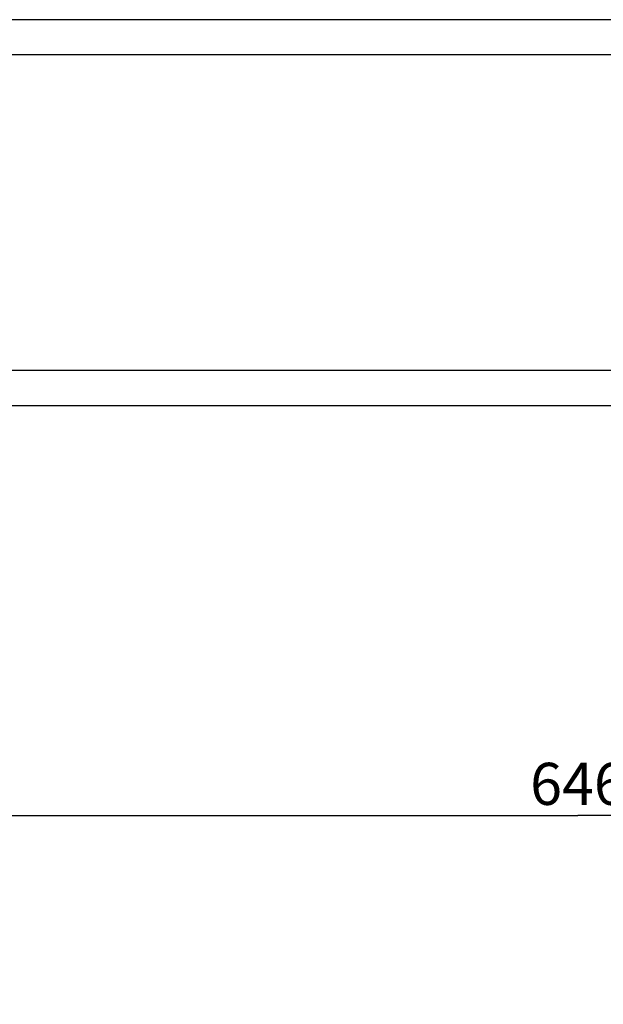
# Model space of a CAD drawing. Units: millimetres. Extents: x 0 to 420, y 0 to 297.
# Drawn here: x 126 to 167, y 152 to 223 of the extents above; entities that cross this region are included whole.
import ezdxf

# ---------------------------------------------------------------- set-up
doc = ezdxf.new("R2010")
doc.units = ezdxf.units.MM
doc.header["$LTSCALE"] = 23.1
doc.layers.get('0').update_dxf_attribs({"linetype": 'CONTINUOUS'})
doc.layers.add('DEF_LAYER_ASSEM_MEMBER', color=7, linetype='CONTINUOUS')
doc.layers.add('DEF_LAYER_DIM', color=7, linetype='CONTINUOUS')
doc.styles.get("Standard").update_dxf_attribs({"font": 'txt', "width": 0.8})
doc.dimstyles.new('DIMSTYLE_1', dxfattribs={"dimtxt": 3, "dimasz": 3, "dimexe": 0.18, "dimexo": 0.0625, "dimgap": 0.09, "dimtad": 1, "dimdec": 3, "dimlfac": 4, "dimdsep": 46, "dimtxsty": 'Standard', "dimblk": '_FILLED', "dimblk1": '_FILLED', "dimblk2": '_FILLED', "dimcen": 0.09, "dimadec": 0, "dimazin": 0, "dimtp": 0.001, "dimtm": 0.001, "dimtfac": 1, "dimtdec": 3, "dimtofl": 0, "dimtmove": 0, "dimatfit": 3, "dimldrblk": '_FILLED', "dimfxl": 1, "dimtolj": 1, "dimarcsym": 0})

# ---------------------------------------------------------------- blocks, each defined once
blk = doc.blocks.new('_FILLED')
at = {"color": 0, "linetype": 'ByBlock'}
blk.add_solid([(0, 0), (-1, 0.233), (-1, -0.233)], dxfattribs=at)
blk = doc.blocks.new('*D2')
at = {"layer": 'DEF_LAYER_DIM', "color": 2, "linetype": 'Continuous'}
for p, q in [((84.624, 152.487), (84.624, 167.949)), ((246.124, 152.487), (246.124, 167.949)), ((84.624, 165.949), (165.374, 165.949)), ((246.124, 165.949), (165.374, 165.949))]:
    blk.add_line(p, q, dxfattribs=at)
at = {"layer": 'DEF_LAYER_DIM', "color": 2, "linetype": 'Continuous', "xscale": 3, "yscale": 3, "zscale": 3, "rotation": 180}
blk.add_blockref('_FILLED', (84.624, 165.949), dxfattribs=at)
at = {"layer": 'DEF_LAYER_DIM', "color": 2, "linetype": 'Continuous', "xscale": 3, "yscale": 3, "zscale": 3}
blk.add_blockref('_FILLED', (246.124, 165.949), dxfattribs=at)
at = {"layer": 'DEF_LAYER_DIM', "color": 2, "linetype": 'Continuous', "insert": (165.374, 169.699), "char_height": 3, "width": 7.2, "attachment_point": 2, "line_spacing_factor": 0.9}
blk.add_mtext('646', dxfattribs=at)

msp = doc.modelspace()

# ---------------------------------------------------------------- linework, layer by layer
at = {"layer": 'DEF_LAYER_ASSEM_MEMBER', "color": 7, "linetype": 'Continuous'}
for p, q in [((237.12394, 222.65987), (93.62394, 222.6597)), ((237.12395, 220.15987), (93.62395, 220.1597)), ((232.87395, 197.64757), (97.87395, 197.64757)), ((232.87395, 195.14757), (97.87395, 195.14757))]:
    msp.add_line(p, q, dxfattribs=at)

# ---------------------------------------------------------------- dimensions: what is measured, and where the dimension line sits
at = {"layer": 'DEF_LAYER_DIM', "color": 2, "linetype": 'Continuous'}
dim = msp.add_linear_dim(base=(246.12395, 165.94873), p1=(84.62395, 152.48727), p2=(246.12395, 152.48725), dimstyle='DIMSTYLE_1', dxfattribs=at)
dim.commit()
dim.dimension.update_dxf_attribs({"geometry": '*D2', "text_midpoint": (161.77395, 168.19873), "dimtype": 160})

doc.saveas('drawing.dxf')
